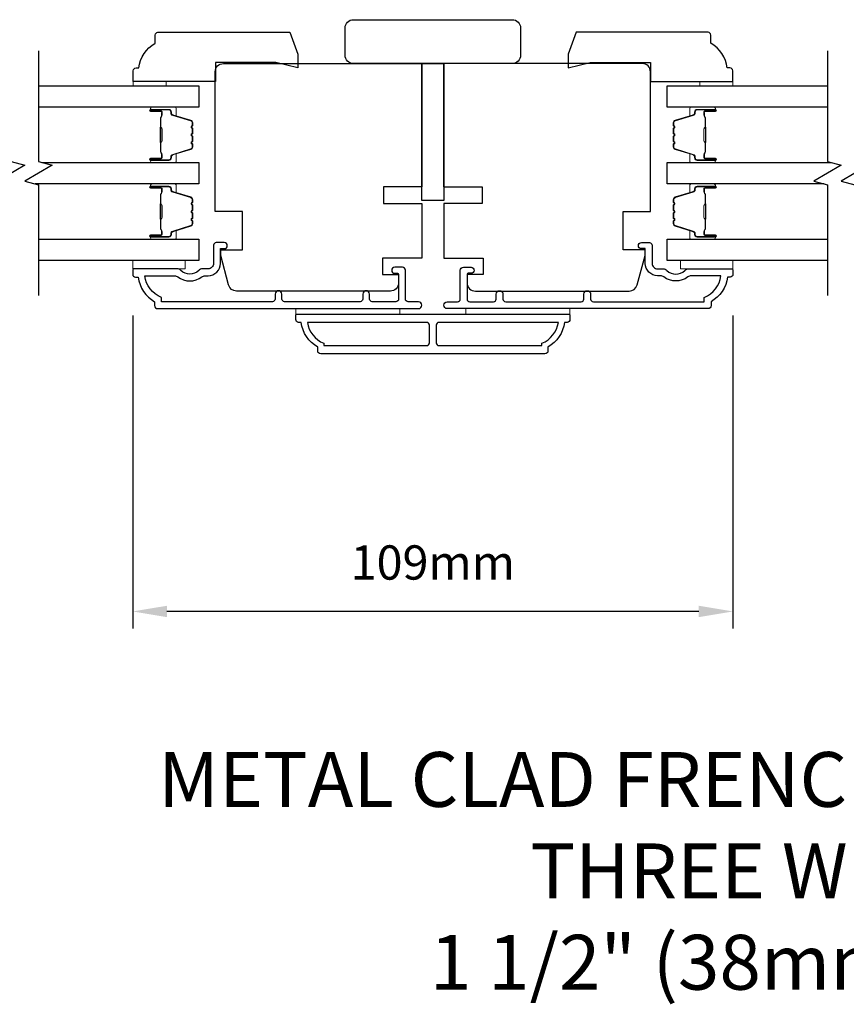
# Model space of a CAD drawing. Extents: x -1876 to 13716, y 1156 to 3773.
# Drawn here: x 9748 to 9899, y 2138 to 2317 of the extents above; entities that cross this region are included whole.
import ezdxf

# ---------------------------------------------------------------- set-up
doc = ezdxf.new("R2010")
doc.units = 0
doc.header["$LTSCALE"] = 250
doc.header["$MEASUREMENT"] = 0
doc.header["$PDMODE"] = 3
doc.header["$PDSIZE"] = -2
doc.layers.get('DEFPOINTS').update_dxf_attribs({"color": 2, "linetype": 'CONTINUOUS'})
for name, color, linetype, lineweight in [('2', 2, 'CONTINUOUS', 25), ('6', 6, 'CONTINUOUS', 5), ('Butal', 9, 'CONTINUOUS', 15), ('Spacer Bar', 1, 'CONTINUOUS', 9), ('Symbol (ISO)', 7, 'CONTINUOUS', 15), ('Visible (ANSI)', 7, 'CONTINUOUS', 25), ('Wood', 7, 'CONTINUOUS', 25)]:
    doc.layers.add(name, color=color, linetype=linetype, lineweight=lineweight)
for name, color, linetype in [('3', 3, 'CONTINUOUS'), ('7', 7, 'CONTINUOUS'), ('Glass', 6, 'CONTINUOUS')]:
    doc.layers.add(name, color=color, linetype=linetype)
doc.styles.add('ROMANS', font='romans')
doc.styles.add('style1', font='arial.ttf')
doc.dimstyles.new('LWDEC', dxfattribs={"dimscale": 0.075, "dimtxt": 2.5, "dimasz": 2, "dimexe": 1.25, "dimexo": 3, "dimgap": 2, "dimtad": 1, "dimtoh": 1, "dimdec": 4, "dimzin": 11, "dimdsep": 46, "dimlunit": 5, "dimtxsty": 'ROMANS', "dimcen": 0, "dimdle": 1.5, "dimazin": 0, "dimtfac": 1, "dimtdec": 4, "dimtix": 1, "dimtmove": 0, "dimatfit": 3, "dimfxl": 0, "dimfrac": 2, "dimtzin": 0, "dimarcsym": 0})

# ---------------------------------------------------------------- blocks, each defined once
blk = doc.blocks.new('*D529')
at = {"layer": '2', "color": 0, "linetype": 'ByBlock', "lineweight": -2}
for p, q in [((9769.1, 2263.17), (9769.1, 2206.06)), ((9878.6, 2263.17), (9878.6, 2206.06)), ((9872.35, 2209.19), (9775.35, 2209.19))]:
    blk.add_line(p, q, dxfattribs=at)
at = {"layer": '2', "color": 0, "linetype": 'Continuous'}
for points in [[(9775.35, 2210.23), (9775.35, 2208.15), (9769.1, 2209.19)], [(9872.35, 2210.23), (9872.35, 2208.15), (9878.6, 2209.19)]]:
    blk.add_solid(points, dxfattribs=at)
at = {"layer": 'DEFPOINTS', "color": 0, "linetype": 'Continuous'}
for p in [(9769.1, 2270.67), (9878.6, 2270.67), (9769.1, 2209.19)]:
    blk.add_point(p, dxfattribs=at)
at = {"layer": '2', "color": 0, "linetype": 'Continuous', "insert": (9823.85, 2217.31), "char_height": 6.25, "attachment_point": 5, "style": 'ROMANS'}
blk.add_mtext('109mm', dxfattribs=at)

msp = doc.modelspace()

# ---------------------------------------------------------------- linework, layer by layer
at = {"layer": '3'}
for points in [[(9783.85, 2275.97), (9783.85, 2272.67, -0.414214), (9782.85, 2271.67), (9781.85, 2271.67, 0.196124), (9781.15, 2271.38, -0.40794), (9777.89, 2271.38, 0.196124), (9777.19, 2271.67), (9769.35, 2271.67, 0.414214), (9769.1, 2271.42), (9769.1, 2270.67, 0.414214), (9769.6, 2270.17), (9770.1, 2270.17, 0.238125), (9773.1, 2265.67), (9773.1, 2264.97, 0.414214), (9773.65, 2264.42), (9821.22, 2264.42, 1), (9821.22, 2265.67), (9819.34, 2265.67, -0.415215), (9818.84, 2266.17), (9818.84, 2271.41, 0.415909), (9818.29, 2271.97), (9816.89, 2271.97, 1), (9816.89, 2270.87), (9817.4, 2270.87, -0.414213), (9817.6, 2270.67), (9817.6, 2266.17, -0.414214), (9817.1, 2265.67), (9812.8, 2265.67, -0.415216), (9812.3, 2266.17), (9812.3, 2267.07, 1), (9811.06, 2267.07), (9811.06, 2266.17, -0.414213), (9810.56, 2265.67), (9796.81, 2265.67, -0.414212), (9796.31, 2266.17), (9796.31, 2267.07, 1), (9795.07, 2267.07), (9795.07, 2266.17, -0.414215), (9794.57, 2265.67), (9774.35, 2265.67), (9774.35, 2266.45, -0.283226), (9771.33, 2270.42), (9776.73, 2270.42, -0.165436), (9777.34, 2270.21, 0.340182), (9781.7, 2270.21, -0.165436), (9782.31, 2270.42), (9782.85, 2270.42, 0.414214), (9785.1, 2272.67), (9785.1, 2275.37), (9785.8, 2275.37, 1), (9785.8, 2276.47), (9784.35, 2276.47, 0.414209), (9783.85, 2275.97)], [(9863.85, 2275.97), (9863.85, 2272.67, 0.414214), (9864.85, 2271.67), (9865.85, 2271.67, -0.196124), (9866.55, 2271.38, 0.40794), (9869.8, 2271.38, -0.196124), (9870.5, 2271.67), (9878.35, 2271.67, -0.414214), (9878.6, 2271.42), (9878.6, 2270.67, -0.414214), (9878.1, 2270.17), (9877.6, 2270.17, -0.238125), (9874.6, 2265.67), (9874.6, 2264.97, -0.414214), (9874.05, 2264.42), (9826.48, 2264.42, -1), (9826.48, 2265.67), (9828.35, 2265.67, 0.415215), (9828.86, 2266.17), (9828.86, 2271.41, -0.415909), (9829.41, 2271.97), (9830.81, 2271.97, -1), (9830.81, 2270.87), (9830.3, 2270.87, 0.414213), (9830.1, 2270.67), (9830.1, 2266.17, 0.414214), (9830.6, 2265.67), (9834.89, 2265.67, 0.415216), (9835.4, 2266.17), (9835.4, 2267.07, -1), (9836.64, 2267.07), (9836.64, 2266.17, 0.414213), (9837.14, 2265.67), (9850.89, 2265.67, 0.414212), (9851.39, 2266.17), (9851.39, 2267.07, -1), (9852.63, 2267.07), (9852.63, 2266.17, 0.414215), (9853.13, 2265.67), (9873.35, 2265.67), (9873.35, 2266.45, 0.283226), (9876.37, 2270.42), (9870.97, 2270.42, 0.165436), (9870.36, 2270.21, -0.340182), (9865.99, 2270.21, 0.165436), (9865.38, 2270.42), (9864.85, 2270.42, -0.414214), (9862.6, 2272.67), (9862.6, 2275.37), (9861.9, 2275.37, -1), (9861.9, 2276.47), (9863.35, 2276.47, -0.414209), (9863.85, 2275.97)]]:
    msp.add_lwpolyline(points, format="xyb", dxfattribs=at)
for points in [[(9847.85, 2261.92, -0.238125), (9844.85, 2257.42), (9844.85, 2256.72, -0.414214), (9844.3, 2256.17), (9803.4, 2256.17, -0.414214), (9802.85, 2256.72), (9802.85, 2257.42, -0.238125), (9799.85, 2261.92), (9799.35, 2261.92, -0.414214), (9798.85, 2262.42), (9798.85, 2263.17, -0.414214), (9799.1, 2263.42), (9848.6, 2263.42, -0.414214), (9848.85, 2263.17), (9848.85, 2262.42, -0.414214), (9848.35, 2261.92)], [(9800.96, 2261.92, 0.264557), (9803.95, 2258.1), (9803.95, 2257.67), (9822.72, 2257.67, 0.414214), (9823.22, 2258.17), (9823.22, 2261.42, 0.414214), (9822.72, 2261.92)], [(9824.97, 2261.92, 0.414214), (9824.47, 2261.42), (9824.47, 2258.17, 0.414214), (9824.97, 2257.67), (9843.75, 2257.67), (9843.75, 2258.1, 0.264557), (9846.74, 2261.92)]]:
    msp.add_lwpolyline(points, format="xyb", close=True, dxfattribs=at)
at = {"layer": '6'}
for points in [[(9775.2, 2305.07), (9775.2, 2305.82), (9769.2, 2305.82), (9769.2, 2305.07)], [(9872.55, 2305.07), (9872.55, 2305.82), (9878.55, 2305.82), (9878.55, 2305.07)], [(9769.15, 2273.17), (9778.65, 2273.17), (9778.65, 2271.67), (9769.15, 2271.67)], [(9878.55, 2273.17), (9869.05, 2273.17), (9869.05, 2271.67), (9878.55, 2271.67)], [(9817.85, 2263.42), (9817.85, 2264.42), (9798.85, 2264.42), (9798.85, 2263.42)], [(9848.85, 2264.42), (9829.85, 2264.42), (9829.85, 2263.42), (9848.85, 2263.42)]]:
    msp.add_lwpolyline(points, close=True, dxfattribs=at)
at = {"layer": '7', "flags": 128}
for points in [[(9746.93, 2311.41), (9746.93, 2291.23), (9749.43, 2290.56), (9744.43, 2287.67), (9746.93, 2287), (9746.93, 2266.82)], [(9751.93, 2311.41), (9751.93, 2291.23), (9754.43, 2290.56), (9749.43, 2287.67), (9751.93, 2287), (9751.93, 2266.82)], [(9895.83, 2311.41), (9895.83, 2291.23), (9898.33, 2290.56), (9893.33, 2287.67), (9895.83, 2287), (9895.83, 2266.82)], [(9900.83, 2311.41), (9900.83, 2291.23), (9903.33, 2290.56), (9898.33, 2287.67), (9900.83, 2287), (9900.83, 2266.82)]]:
    msp.add_lwpolyline(points, dxfattribs=at)
at = {"layer": 'Butal'}
for points in [[(9772.61, 2301.16), (9776.79, 2301.16, -0.414214), (9777.04, 2300.91), (9777.04, 2299.59), (9776.43, 2299.77, -0.329751), (9776.17, 2300.13), (9776.17, 2300.25, 0.414214), (9775.66, 2300.76), (9772.36, 2300.76), (9772.36, 2300.91, -0.414214)], [(9875.14, 2301.16), (9870.96, 2301.16, 0.414214), (9870.71, 2300.91), (9870.71, 2299.59), (9871.32, 2299.77, 0.329751), (9871.58, 2300.13), (9871.58, 2300.25, -0.414214), (9872.09, 2300.76), (9875.39, 2300.76), (9875.39, 2300.91, 0.414214)], [(9772.61, 2291.06), (9776.79, 2291.06, 0.414214), (9777.04, 2291.31), (9777.04, 2292.64), (9776.43, 2292.45, 0.329751), (9776.17, 2292.09), (9776.17, 2291.97, -0.414214), (9775.66, 2291.46), (9772.36, 2291.46), (9772.36, 2291.31, 0.414214)], [(9875.14, 2291.06), (9870.96, 2291.06, -0.414214), (9870.71, 2291.31), (9870.71, 2292.64), (9871.32, 2292.45, -0.329751), (9871.58, 2292.09), (9871.58, 2291.97, 0.414214), (9872.09, 2291.46), (9875.39, 2291.46), (9875.39, 2291.31, -0.414214)], [(9772.61, 2287.16), (9776.79, 2287.16, -0.414214), (9777.04, 2286.91), (9777.04, 2285.59), (9776.43, 2285.77, -0.329751), (9776.17, 2286.13), (9776.17, 2286.25, 0.414214), (9775.66, 2286.76), (9772.36, 2286.76), (9772.36, 2286.91, -0.414214)], [(9875.14, 2287.16), (9870.96, 2287.16, 0.414214), (9870.71, 2286.91), (9870.71, 2285.59), (9871.32, 2285.77, 0.329751), (9871.58, 2286.13), (9871.58, 2286.25, -0.414214), (9872.09, 2286.76), (9875.39, 2286.76), (9875.39, 2286.91, 0.414214)], [(9772.61, 2277.07), (9776.79, 2277.07, 0.414214), (9777.04, 2277.32), (9777.04, 2278.64), (9776.43, 2278.45, 0.329751), (9776.17, 2278.09), (9776.17, 2277.98, -0.414214), (9775.66, 2277.47), (9772.36, 2277.47), (9772.36, 2277.32, 0.414214)], [(9875.14, 2277.07), (9870.96, 2277.07, -0.414214), (9870.71, 2277.32), (9870.71, 2278.64), (9871.32, 2278.45, -0.329751), (9871.58, 2278.09), (9871.58, 2277.98, 0.414214), (9872.09, 2277.47), (9875.39, 2277.47), (9875.39, 2277.32, -0.414214)]]:
    msp.add_lwpolyline(points, format="xyb", close=True, dxfattribs=at)
at = {"layer": 'Glass', "color": 1}
for points in [[(9751.93, 2305.06), (9781.17, 2305.06), (9781.17, 2301.16), (9751.93, 2301.16)], [(9895.83, 2301.16), (9866.58, 2301.16), (9866.58, 2305.06), (9895.83, 2305.06)], [(9752.53, 2291.06), (9781.17, 2291.06), (9781.17, 2287.16), (9751.32, 2287.16)], [(9895.22, 2287.16), (9866.58, 2287.16), (9866.58, 2291.06), (9896.44, 2291.06)], [(9751.93, 2277.07), (9781.17, 2277.07), (9781.17, 2273.17), (9751.93, 2273.17)], [(9895.83, 2273.17), (9866.58, 2273.17), (9866.58, 2277.07), (9895.83, 2277.07)]]:
    msp.add_lwpolyline(points, dxfattribs=at)
at = {"layer": 'Spacer Bar'}
for points in [[(9779.93, 2294.4), (9779.93, 2293.93, -0.329751), (9779.66, 2293.56), (9776.4, 2292.56, 0.329751), (9776.04, 2292.08), (9776.04, 2291.96, -0.414214), (9775.66, 2291.58), (9772.36, 2291.58, -1), (9772.36, 2291.73), (9774.19, 2291.73, 0.414214), (9774.49, 2292.03), (9774.49, 2292.51), (9774.38, 2292.51), (9774.38, 2291.99, -0.414214), (9774.23, 2291.84), (9772.36, 2291.84, 1), (9772.36, 2291.46), (9775.66, 2291.46, 0.414214), (9776.16, 2291.96), (9776.16, 2292.08, -0.329751), (9776.43, 2292.45), (9779.69, 2293.45, 0.329751), (9780.04, 2293.93), (9780.04, 2294.4, 0.226277), (9780, 2294.5), (9779.91, 2294.57, -0.476976), (9779.91, 2294.76), (9780, 2294.83, 0.226277), (9780.04, 2294.93), (9780.04, 2295.85, 0.226277), (9780, 2295.94), (9779.91, 2296.01, -0.476976), (9779.91, 2296.21), (9780, 2296.28, 0.226277), (9780.04, 2296.38), (9780.04, 2297.29, 0.226277), (9780, 2297.39), (9779.91, 2297.46, -0.476976), (9779.91, 2297.66), (9780, 2297.73, 0.226277), (9780.04, 2297.83), (9780.04, 2298.3, 0.329751), (9779.69, 2298.78), (9776.43, 2299.77, -0.329751), (9776.16, 2300.14), (9776.16, 2300.26, 0.414214), (9775.66, 2300.76), (9772.36, 2300.76, 1), (9772.36, 2300.38), (9774.23, 2300.38, -0.414214), (9774.38, 2300.23), (9774.38, 2299.72), (9774.49, 2299.72), (9774.49, 2300.19, 0.414214), (9774.19, 2300.49), (9772.36, 2300.49, -1), (9772.36, 2300.65), (9775.66, 2300.65, -0.414214), (9776.04, 2300.26), (9776.04, 2300.14, 0.329751), (9776.4, 2299.66), (9779.66, 2298.67, -0.329751), (9779.93, 2298.3), (9779.93, 2297.83, -0.226277), (9779.92, 2297.82), (9779.84, 2297.75, 0.476976), (9779.84, 2297.37), (9779.92, 2297.3, -0.256633), (9779.93, 2297.29), (9779.93, 2296.38, -0.226277), (9779.92, 2296.37), (9779.84, 2296.3, 0.476976), (9779.84, 2295.92), (9779.92, 2295.86, -0.256633), (9779.93, 2295.84), (9779.93, 2294.93, -0.226277), (9779.92, 2294.92), (9779.84, 2294.85, 0.476976), (9779.84, 2294.48), (9779.92, 2294.41, -0.226277)], [(9867.82, 2294.4), (9867.82, 2293.93, 0.329751), (9868.09, 2293.56), (9871.35, 2292.56, -0.329751), (9871.71, 2292.08), (9871.71, 2291.96, 0.414214), (9872.09, 2291.58), (9875.39, 2291.58, 1), (9875.39, 2291.73), (9873.56, 2291.73, -0.414214), (9873.26, 2292.03), (9873.26, 2292.51), (9873.37, 2292.51), (9873.37, 2291.99, 0.414214), (9873.52, 2291.84), (9875.39, 2291.84, -1), (9875.39, 2291.46), (9872.09, 2291.46, -0.414214), (9871.59, 2291.96), (9871.59, 2292.08, 0.329751), (9871.32, 2292.45), (9868.06, 2293.45, -0.329751), (9867.71, 2293.93), (9867.71, 2294.4, -0.226277), (9867.75, 2294.5), (9867.84, 2294.57, 0.476976), (9867.84, 2294.76), (9867.75, 2294.83, -0.226277), (9867.71, 2294.93), (9867.71, 2295.85, -0.226277), (9867.75, 2295.94), (9867.84, 2296.01, 0.476976), (9867.84, 2296.21), (9867.75, 2296.28, -0.226277), (9867.71, 2296.38), (9867.71, 2297.29, -0.226277), (9867.75, 2297.39), (9867.84, 2297.46, 0.476976), (9867.84, 2297.66), (9867.75, 2297.73, -0.226277), (9867.71, 2297.83), (9867.71, 2298.3, -0.329751), (9868.06, 2298.78), (9871.32, 2299.77, 0.329751), (9871.59, 2300.14), (9871.59, 2300.26, -0.414214), (9872.09, 2300.76), (9875.39, 2300.76, -1), (9875.39, 2300.38), (9873.52, 2300.38, 0.414214), (9873.37, 2300.23), (9873.37, 2299.72), (9873.26, 2299.72), (9873.26, 2300.19, -0.414214), (9873.56, 2300.49), (9875.39, 2300.49, 1), (9875.39, 2300.65), (9872.09, 2300.65, 0.414214), (9871.71, 2300.26), (9871.71, 2300.14, -0.329751), (9871.35, 2299.66), (9868.09, 2298.67, 0.329751), (9867.82, 2298.3), (9867.82, 2297.83, 0.226277), (9867.83, 2297.82), (9867.91, 2297.75, -0.476976), (9867.91, 2297.37), (9867.83, 2297.3, 0.256633), (9867.82, 2297.29), (9867.82, 2296.38, 0.226277), (9867.83, 2296.37), (9867.91, 2296.3, -0.476976), (9867.91, 2295.92), (9867.83, 2295.86, 0.256633), (9867.82, 2295.84), (9867.82, 2294.93, 0.226277), (9867.83, 2294.92), (9867.91, 2294.85, -0.476976), (9867.91, 2294.48), (9867.83, 2294.41, 0.226277)], [(9774.33, 2292.06), (9774.33, 2292.69, 0.22907), (9774.25, 2292.85, -0.224481), (9774.19, 2292.99), (9774.19, 2294.67, -0.28964), (9774.29, 2294.83, 0.272736), (9774.44, 2295.06), (9774.44, 2297.17, 0.272736), (9774.29, 2297.39, -0.28964), (9774.19, 2297.55), (9774.19, 2299.23, -0.224481), (9774.25, 2299.37, 0.22907), (9774.33, 2299.53), (9774.33, 2300.16), (9774.38, 2300.16), (9774.38, 2299.53, -0.228585), (9774.29, 2299.33, 0.224481), (9774.24, 2299.23), (9774.24, 2297.55, 0.28964), (9774.31, 2297.44, -0.274141), (9774.49, 2297.17), (9774.49, 2295.06, -0.274141), (9774.31, 2294.79, 0.28964), (9774.24, 2294.67), (9774.24, 2292.99, 0.224481), (9774.29, 2292.89, -0.228585), (9774.38, 2292.69), (9774.38, 2292.06)], [(9873.42, 2292.06), (9873.42, 2292.69, -0.22907), (9873.5, 2292.85, 0.224481), (9873.56, 2292.99), (9873.56, 2294.67, 0.28964), (9873.46, 2294.83, -0.272736), (9873.31, 2295.06), (9873.31, 2297.17, -0.272736), (9873.46, 2297.39, 0.28964), (9873.56, 2297.55), (9873.56, 2299.23, 0.224481), (9873.5, 2299.37, -0.22907), (9873.42, 2299.53), (9873.42, 2300.16), (9873.37, 2300.16), (9873.37, 2299.53, 0.228585), (9873.46, 2299.33, -0.224481), (9873.51, 2299.23), (9873.51, 2297.55, -0.28964), (9873.44, 2297.44, 0.274141), (9873.26, 2297.17), (9873.26, 2295.06, 0.274141), (9873.44, 2294.79, -0.28964), (9873.51, 2294.67), (9873.51, 2292.99, -0.224481), (9873.46, 2292.89, 0.228585), (9873.37, 2292.69), (9873.37, 2292.06)], [(9779.93, 2280.4), (9779.93, 2279.93, -0.329751), (9779.66, 2279.56), (9776.4, 2278.56, 0.329751), (9776.04, 2278.08), (9776.04, 2277.97, -0.414214), (9775.66, 2277.58), (9772.36, 2277.58, -1), (9772.36, 2277.73), (9774.19, 2277.73, 0.414214), (9774.49, 2278.03), (9774.49, 2278.51), (9774.38, 2278.51), (9774.38, 2278, -0.414214), (9774.23, 2277.85), (9772.36, 2277.85, 1), (9772.36, 2277.47), (9775.66, 2277.47, 0.414214), (9776.16, 2277.97), (9776.16, 2278.08, -0.329751), (9776.43, 2278.45), (9779.69, 2279.45, 0.329751), (9780.04, 2279.93), (9780.04, 2280.4, 0.226277), (9780, 2280.5), (9779.91, 2280.57, -0.476976), (9779.91, 2280.77), (9780, 2280.83, 0.226277), (9780.04, 2280.93), (9780.04, 2281.85, 0.226277), (9780, 2281.95), (9779.91, 2282.02, -0.476976), (9779.91, 2282.21), (9780, 2282.28, 0.226277), (9780.04, 2282.38), (9780.04, 2283.3, 0.226277), (9780, 2283.39), (9779.91, 2283.46, -0.476976), (9779.91, 2283.66), (9780, 2283.73, 0.226277), (9780.04, 2283.83), (9780.04, 2284.3, 0.329751), (9779.69, 2284.78), (9776.43, 2285.78, -0.329751), (9776.16, 2286.14), (9776.16, 2286.26, 0.414214), (9775.66, 2286.76), (9772.36, 2286.76, 1), (9772.36, 2286.38), (9774.23, 2286.38, -0.414214), (9774.38, 2286.23), (9774.38, 2285.72), (9774.49, 2285.72), (9774.49, 2286.2, 0.414214), (9774.19, 2286.5), (9772.36, 2286.5, -1), (9772.36, 2286.65), (9775.66, 2286.65, -0.414214), (9776.04, 2286.26), (9776.04, 2286.14, 0.329751), (9776.4, 2285.67), (9779.66, 2284.67, -0.329751), (9779.93, 2284.3), (9779.93, 2283.83, -0.226277), (9779.92, 2283.82), (9779.84, 2283.75, 0.476976), (9779.84, 2283.37), (9779.92, 2283.31, -0.256633), (9779.93, 2283.29), (9779.93, 2282.38, -0.226277), (9779.92, 2282.37), (9779.84, 2282.3, 0.476976), (9779.84, 2281.93), (9779.92, 2281.86, -0.256633), (9779.93, 2281.85), (9779.93, 2280.93, -0.226277), (9779.92, 2280.92), (9779.84, 2280.85, 0.476976), (9779.84, 2280.48), (9779.92, 2280.41, -0.226277)], [(9774.33, 2278.07), (9774.33, 2278.7, 0.22907), (9774.25, 2278.86, -0.224481), (9774.19, 2278.99), (9774.19, 2280.68, -0.28964), (9774.29, 2280.84, 0.272736), (9774.44, 2281.06), (9774.44, 2283.17, 0.272736), (9774.29, 2283.39, -0.28964), (9774.19, 2283.55), (9774.19, 2285.23, -0.224481), (9774.25, 2285.37, 0.22907), (9774.33, 2285.53), (9774.33, 2286.16), (9774.38, 2286.16), (9774.38, 2285.53, -0.228585), (9774.29, 2285.33, 0.224481), (9774.24, 2285.23), (9774.24, 2283.55, 0.28964), (9774.31, 2283.44, -0.274141), (9774.49, 2283.17), (9774.49, 2281.06, -0.274141), (9774.31, 2280.79, 0.28964), (9774.24, 2280.68), (9774.24, 2278.99, 0.224481), (9774.29, 2278.9, -0.228585), (9774.38, 2278.7), (9774.38, 2278.07)], [(9867.82, 2280.4), (9867.82, 2279.93, 0.329751), (9868.09, 2279.56), (9871.35, 2278.56, -0.329751), (9871.71, 2278.08), (9871.71, 2277.97, 0.414214), (9872.09, 2277.58), (9875.39, 2277.58, 1), (9875.39, 2277.73), (9873.56, 2277.73, -0.414214), (9873.26, 2278.03), (9873.26, 2278.51), (9873.37, 2278.51), (9873.37, 2278, 0.414214), (9873.52, 2277.85), (9875.39, 2277.85, -1), (9875.39, 2277.47), (9872.09, 2277.47, -0.414214), (9871.59, 2277.97), (9871.59, 2278.08, 0.329751), (9871.32, 2278.45), (9868.06, 2279.45, -0.329751), (9867.71, 2279.93), (9867.71, 2280.4, -0.226277), (9867.75, 2280.5), (9867.84, 2280.57, 0.476976), (9867.84, 2280.77), (9867.75, 2280.83, -0.226277), (9867.71, 2280.93), (9867.71, 2281.85, -0.226277), (9867.75, 2281.95), (9867.84, 2282.02, 0.476976), (9867.84, 2282.21), (9867.75, 2282.28, -0.226277), (9867.71, 2282.38), (9867.71, 2283.3, -0.226277), (9867.75, 2283.39), (9867.84, 2283.46, 0.476976), (9867.84, 2283.66), (9867.75, 2283.73, -0.226277), (9867.71, 2283.83), (9867.71, 2284.3, -0.329751), (9868.06, 2284.78), (9871.32, 2285.78, 0.329751), (9871.59, 2286.14), (9871.59, 2286.26, -0.414214), (9872.09, 2286.76), (9875.39, 2286.76, -1), (9875.39, 2286.38), (9873.52, 2286.38, 0.414214), (9873.37, 2286.23), (9873.37, 2285.72), (9873.26, 2285.72), (9873.26, 2286.2, -0.414214), (9873.56, 2286.5), (9875.39, 2286.5, 1), (9875.39, 2286.65), (9872.09, 2286.65, 0.414214), (9871.71, 2286.26), (9871.71, 2286.14, -0.329751), (9871.35, 2285.67), (9868.09, 2284.67, 0.329751), (9867.82, 2284.3), (9867.82, 2283.83, 0.226277), (9867.83, 2283.82), (9867.91, 2283.75, -0.476976), (9867.91, 2283.37), (9867.83, 2283.31, 0.256633), (9867.82, 2283.29), (9867.82, 2282.38, 0.226277), (9867.83, 2282.37), (9867.91, 2282.3, -0.476976), (9867.91, 2281.93), (9867.83, 2281.86, 0.256633), (9867.82, 2281.85), (9867.82, 2280.93, 0.226277), (9867.83, 2280.92), (9867.91, 2280.85, -0.476976), (9867.91, 2280.48), (9867.83, 2280.41, 0.226277)], [(9873.42, 2278.07), (9873.42, 2278.7, -0.22907), (9873.5, 2278.86, 0.224481), (9873.56, 2278.99), (9873.56, 2280.68, 0.28964), (9873.46, 2280.84, -0.272736), (9873.31, 2281.06), (9873.31, 2283.17, -0.272736), (9873.46, 2283.39, 0.28964), (9873.56, 2283.55), (9873.56, 2285.23, 0.224481), (9873.5, 2285.37, -0.22907), (9873.42, 2285.53), (9873.42, 2286.16), (9873.37, 2286.16), (9873.37, 2285.53, 0.228585), (9873.46, 2285.33, -0.224481), (9873.51, 2285.23), (9873.51, 2283.55, -0.28964), (9873.44, 2283.44, 0.274141), (9873.26, 2283.17), (9873.26, 2281.06, 0.274141), (9873.44, 2280.79, -0.28964), (9873.51, 2280.68), (9873.51, 2278.99, -0.224481), (9873.46, 2278.9, 0.228585), (9873.37, 2278.7), (9873.37, 2278.07)]]:
    msp.add_lwpolyline(points, format="xyb", close=True, dxfattribs=at)
for points in [[(9774.24, 2294.67, 0.001885), (9774.24, 2294.67), (9774.24, 2292.99, 0.224481), (9774.29, 2292.89, -0.228585), (9774.38, 2292.69), (9774.38, 2292.06), (9774.33, 2292.06), (9774.33, 2292.69, 0.22907), (9774.25, 2292.85, -0.224481), (9774.19, 2292.99), (9774.19, 2294.67, 0.214245), (9774.17, 2294.71, -0.214245), (9774.11, 2294.84), (9774.11, 2297.38, -0.214245), (9774.17, 2297.51, 0.214245), (9774.19, 2297.55), (9774.19, 2299.23, -0.224481), (9774.25, 2299.37, 0.22907), (9774.33, 2299.53), (9774.33, 2300.16), (9774.38, 2300.16), (9774.38, 2299.53, -0.228585), (9774.29, 2299.33, 0.224481), (9774.24, 2299.23), (9774.24, 2297.55, -0.214245), (9774.21, 2297.48, 0.214245), (9774.16, 2297.38), (9774.16, 2294.84, 0.214245), (9774.21, 2294.75, -0.214245), (9774.24, 2294.67)], [(9873.51, 2294.67, -0.001885), (9873.51, 2294.67), (9873.51, 2292.99, -0.224481), (9873.46, 2292.89, 0.228585), (9873.37, 2292.69), (9873.37, 2292.06), (9873.42, 2292.06), (9873.42, 2292.69, -0.22907), (9873.5, 2292.85, 0.224481), (9873.56, 2292.99), (9873.56, 2294.67, -0.214245), (9873.58, 2294.71, 0.214245), (9873.64, 2294.84), (9873.64, 2297.38, 0.214245), (9873.58, 2297.51, -0.214245), (9873.56, 2297.55), (9873.56, 2299.23, 0.224481), (9873.5, 2299.37, -0.22907), (9873.42, 2299.53), (9873.42, 2300.16), (9873.37, 2300.16), (9873.37, 2299.53, 0.228585), (9873.46, 2299.33, -0.224481), (9873.51, 2299.23), (9873.51, 2297.55, 0.214245), (9873.54, 2297.48, -0.214245), (9873.59, 2297.38), (9873.59, 2294.84, -0.214245), (9873.54, 2294.75, 0.214245), (9873.51, 2294.67)], [(9774.24, 2280.68, 0.001885), (9774.24, 2280.68), (9774.24, 2278.99, 0.224481), (9774.29, 2278.9, -0.228585), (9774.38, 2278.7), (9774.38, 2278.07), (9774.33, 2278.07), (9774.33, 2278.7, 0.22907), (9774.25, 2278.86, -0.224481), (9774.19, 2278.99), (9774.19, 2280.68, 0.214245), (9774.17, 2280.71, -0.214245), (9774.11, 2280.84), (9774.11, 2283.38, -0.214245), (9774.17, 2283.52, 0.214245), (9774.19, 2283.55), (9774.19, 2285.23, -0.224481), (9774.25, 2285.37, 0.22907), (9774.33, 2285.53), (9774.33, 2286.16), (9774.38, 2286.16), (9774.38, 2285.53, -0.228585), (9774.29, 2285.33, 0.224481), (9774.24, 2285.23), (9774.24, 2283.55, -0.214245), (9774.21, 2283.48, 0.214245), (9774.16, 2283.38), (9774.16, 2280.84, 0.214245), (9774.21, 2280.75, -0.214245), (9774.24, 2280.68)], [(9873.51, 2280.68, -0.001885), (9873.51, 2280.68), (9873.51, 2278.99, -0.224481), (9873.46, 2278.9, 0.228585), (9873.37, 2278.7), (9873.37, 2278.07), (9873.42, 2278.07), (9873.42, 2278.7, -0.22907), (9873.5, 2278.86, 0.224481), (9873.56, 2278.99), (9873.56, 2280.68, -0.214245), (9873.58, 2280.71, 0.214245), (9873.64, 2280.84), (9873.64, 2283.38, 0.214245), (9873.58, 2283.52, -0.214245), (9873.56, 2283.55), (9873.56, 2285.23, 0.224481), (9873.5, 2285.37, -0.22907), (9873.42, 2285.53), (9873.42, 2286.16), (9873.37, 2286.16), (9873.37, 2285.53, 0.228585), (9873.46, 2285.33, -0.224481), (9873.51, 2285.23), (9873.51, 2283.55, 0.214245), (9873.54, 2283.48, -0.214245), (9873.59, 2283.38), (9873.59, 2280.84, -0.214245), (9873.54, 2280.75, 0.214245), (9873.51, 2280.68)]]:
    msp.add_lwpolyline(points, format="xyb", dxfattribs=at)
at = {"layer": 'Visible (ANSI)'}
msp.add_lwpolyline([(9838.35, 2309.12), (9809.35, 2309.12, -0.414214), (9807.85, 2310.62), (9807.85, 2315.62, -0.414214), (9809.35, 2317.12), (9838.35, 2317.12, -0.414214), (9839.85, 2315.62), (9839.85, 2310.62, -0.414214)], format="xyb", close=True, dxfattribs=at)
for points in [[(9821.85, 2286.62), (9821.85, 2309.12), (9821.85, 2286.62), (9814.85, 2286.62), (9814.85, 2283.62), (9821.85, 2283.62), (9821.85, 2273.62), (9814.65, 2273.62), (9814.65, 2270.62), (9817.6, 2270.62), (9817.6, 2269.12, -0.414214), (9816.1, 2267.62), (9788.04, 2267.62, -0.339454), (9786.59, 2268.73), (9785.15, 2274.12), (9785.15, 2275.12), (9789.15, 2275.12), (9789.15, 2282.12), (9784.15, 2282.12), (9784.15, 2307.62, -0.4142), (9785.65, 2309.12), (9821.85, 2309.12)], [(9825.85, 2286.62), (9832.85, 2286.62), (9832.85, 2283.62), (9825.85, 2283.62), (9825.85, 2273.65), (9833.05, 2273.65), (9833.05, 2270.65), (9830.1, 2270.65), (9830.1, 2269.12, 0.414214), (9831.6, 2267.62), (9859.66, 2267.62, 0.339454), (9861.1, 2268.73), (9862.55, 2274.12), (9862.55, 2275.12), (9858.55, 2275.12), (9858.55, 2282.12), (9863.55, 2282.12), (9863.55, 2307.62, 0.414214), (9862.05, 2309.12), (9825.85, 2309.12), (9825.85, 2286.62), (9825.85, 2309.12)]]:
    msp.add_lwpolyline(points, format="xyb", dxfattribs=at)
msp.add_lwpolyline([(9825.85, 2284.12), (9821.85, 2284.12), (9821.85, 2309.12), (9825.85, 2309.12)], close=True, dxfattribs=at)
at = {"layer": 'Wood'}
for points in [[(9799.21, 2310.82), (9799.21, 2308.32), (9795.2, 2309.32), (9784.2, 2309.32), (9784.2, 2305.82), (9769.2, 2305.82), (9769.2, 2307.82, -0.414214), (9769.7, 2308.32), (9770.2, 2308.32, -0.238125), (9773.2, 2312.82), (9773.2, 2314.32, -0.414214), (9773.7, 2314.82), (9797.76, 2314.82)], [(9848.53, 2310.82), (9848.53, 2308.32), (9852.55, 2309.32), (9863.55, 2309.32), (9863.55, 2305.82), (9878.55, 2305.82), (9878.55, 2307.82, 0.414214), (9878.05, 2308.32), (9877.55, 2308.32, 0.238125), (9874.55, 2312.82), (9874.55, 2314.32, 0.414214), (9874.05, 2314.82), (9849.99, 2314.82)]]:
    msp.add_lwpolyline(points, format="xyb", close=True, dxfattribs=at)

# ---------------------------------------------------------------- texts
at = {"layer": 'Symbol (ISO)', "insert": (9765.24, 2140.21), "char_height": 10, "width": 359.501, "attachment_point": 7, "style": 'style1'}
msp.add_mtext('\\A1;{\\W2.78642; }METAL CLAD FRENCH TERRACE DOOR TRANSOM\\P                         THREE WIDE\\P                   1 1/2" (38mm) STILES', dxfattribs=at)

# ---------------------------------------------------------------- dimensions: what is measured, and where the dimension line sits
at = {"layer": '2', "linetype": 'Continuous'}
dim = msp.add_linear_dim(base=(9769.0992, 2209.1897), p1=(9878.5977, 2270.6656), p2=(9769.0992, 2270.6656), dimstyle='LWDEC', override={"dimscale": 2.5, "dimasz": 2.5, "dimdec": 0, "dimlunit": 2, "dimpost": 'mm', "dimtdec": 0, "dimarcsym": 1}, dxfattribs=at)
dim.commit()
dim.dimension.update_dxf_attribs({"geometry": '*D529', "text_midpoint": (9823.8485, 2217.3147)})

doc.saveas('drawing.dxf')
